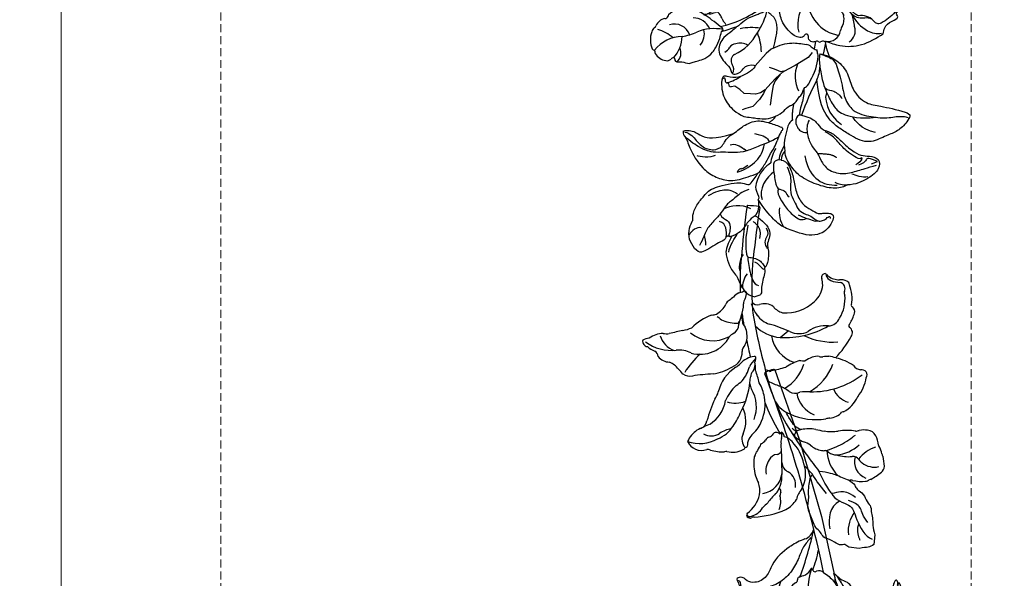
# Model space of a CAD drawing. Units: millimetres. Extents: x -260 to 4780, y 1578 to 2766.
# Drawn here: x 219 to 534, y 1963 to 2142 of the extents above; entities that cross this region are included whole.
import ezdxf

# ---------------------------------------------------------------- set-up
doc = ezdxf.new("R2010")
doc.units = ezdxf.units.MM
doc.linetypes.add('HIDDEN', pattern=[9.525, 6.35, -3.175])
doc.layers.add('A-04.尺寸標註', color=4, linetype='Continuous')
doc.layers.add('H-08.木作(細線)', color=8, linetype='Continuous')
doc.styles.add('新細明體', font='PMingLiU.ttf')
doc.dimstyles.new('4', dxfattribs={"dimtxt": 10, "dimasz": 3, "dimexe": 1.5, "dimexo": 1.5, "dimgap": 1.2, "dimtad": 2, "dimdec": 0, "dimtxsty": '新細明體', "dimblk": 'ARCHTICK', "dimcen": 5, "dimclrd": 8, "dimclre": 8, "dimclrt": 4, "dimadec": 0, "dimazin": 0, "dimtfac": 1, "dimtdec": 0, "dimtix": 1, "dimtmove": 2, "dimatfit": 3, "dimldrblk": 'OPEN90', "dimfxl": 1.25, "dimlwd": 9, "dimlwe": 9, "dimarcsym": 0})

# ---------------------------------------------------------------- blocks, each defined once
blk = doc.blocks.new('SE-21215L-1.5')
at = {"layer": 'H-08.木作(細線)', "color": 8}
for p, q in [((-22.98, 15.3), (-22.99, 16.47)), ((-16.52, 15.34), (-15.1, 16.61)), ((-15.1, 16.61), (-14.93, 17.7)), ((-22.95, 12.93), (-22.98, 15.3)), ((-21.48, 10.26), (-22.95, 12.93)), ((-18.93, 12.44), (-18.2, 14.35)), ((-18.2, 14.35), (-16.52, 15.34)), ((-20.06, 8.47), (-21.48, 10.26)), ((-19.52, 9.28), (-19.5, 10.94)), ((-19.5, 10.94), (-18.93, 12.44)), ((-21.42, 6.16), (-24.23, 7.5)), ((-19.07, 7.6), (-20.06, 8.47)), ((-19.07, 7.6), (-19.52, 9.28)), ((-17.66, 5.23), (-19.07, 7.6)), ((-9.42, 6.17), (-10.73, 8.46)), ((-19.5, 5.25), (-21.42, 6.16)), ((-18.51, 4.78), (-19.5, 5.25)), ((-17.19, 3.69), (-18.51, 4.78)), ((-16.43, 3.16), (-17.66, 5.23)), ((-15.72, 1.61), (-17.19, 3.69)), ((-15.35, 0.81), (-16.43, 3.16)), ((-13.58, 2.86), (-12.65, 4.22)), ((-8.04, 3.91), (-9.42, 6.17)), ((-7.17, 1.93), (-8.04, 3.91)), ((-14.92, -1.37), (-15.35, 0.81)), ((-15.13, -0.28), (-14.98, 1.08)), ((-14.98, 1.08), (-14.5, 1.8)), ((-14.5, 1.8), (-13.58, 2.86)), ((-6.99, 1.21), (-7.17, 1.93)), ((-14.42, -3.89), (-14.92, -1.37)), ((-13.83, -6.07), (-14.42, -3.89)), ((-13.16, -8.57), (-13.83, -6.07)), ((-12, -10.34), (-13.16, -8.57)), ((-35.14, -11.36), (-36.83, -12.57)), ((-33.34, -10.64), (-35.14, -11.36)), ((-31.99, -10.1), (-33.34, -10.64)), ((-29.98, -9.95), (-31.99, -10.1)), ((-28.27, -9.99), (-29.98, -9.95)), ((-26.99, -10.2), (-28.27, -9.99)), ((-25.68, -10.95), (-26.99, -10.2)), ((-51.69, -18.05), (-51.57, -20.08))]:
    blk.add_line(p, q, dxfattribs=at)
for points in [[(-81.45, 28.44), (-81.45, 30.22)], [(80.99, -32.28), (57.48, -31.07), (31.91, -28.23), (12.78, -24.92), (10.34, -24.18)]]:
    blk.add_lwpolyline(points, dxfattribs=at)
for centre, radius, start, end in [((3.65, 33.15), 4.91, 105.4782, 153.5159), ((2.54, 36.65), 1.25, 61.4146, 98.9785), ((4.13, 37.77), 0.61, 97.1954, 175.8469), ((4.91, 31.19), 7.24, 52.1636, 96.7565), ((1.04, 34.38), 2.03, 151.7224, 203.2307), ((3.3, 37.98), 0.281, 235.5859, 324.7769), ((-6.38, 31.2), 11.91, 344.6016, 33.7426), ((-0.83, 41.36), 12.19, 301.4726, 327.8991), ((8.64, 35.26), 1.8, 12.2914, 66.5144), ((11.15, 35.78), 0.772, 190.5319, 241.455), ((8.26, 31.98), 4.01, 355.293, 51.055), ((1.28, 33.57), 3.79, 203.8401, 277.971), ((-1.44, 31.99), 0.542, 55.9876, 137.2869), ((-0.97, 32.75), 0.345, 241.5783, 344.62), ((-1.59, 32.95), 0.997, 342.9708, 39.4859), ((8.26, 37.84), 10.29, 210.2128, 252.1657), ((13.03, 31.24), 0.871, 151.9503, 241.8914), ((4.65, 30.76), 5.19, 272.6391, 1.3799), ((12.6, 30.05), 0.431, 23.742, 87.791), ((3.07, 26.17), 10.72, 4.828, 22.1955), ((22.03, 25.34), 17.13, 170.9391, 187.5026), ((14.79, 24.58), 1.88, 132.7823, 194.7482), ((11.76, 26.92), 2, 331.3556, 4.3465), ((-42.97, 22.36), 2.02, 358.7704, 48.8677), ((-34.2, 22.49), 6.76, 181.4847, 201.7189), ((5.66, 26.73), 6.02, 214.3434, 264.4262), ((-9.45, 21.71), 14.56, 332.0061, 5.4757), ((4.29, 24.55), 5.7, 275.3373, 343.9819), ((18, 17.39), 7.69, 134.5145, 144.5376), ((12.71, 23.48), 0.615, 260.9501, 295.0947), ((10.71, 23.52), 2.34, 345.3399, 14.6601), ((-28.87, 31.83), 20.64, 211.3551, 223.1837), ((-12.56, 17.9), 1.13, 66.1223, 122.4398), ((-11.87, 19.15), 0.312, 224.2652, 3.9461), ((-12.55, 19.16), 0.984, 0.6736, 53.7411), ((2.39, 25.82), 9.77, 300.3686, 318.4934), ((11.1, 18.39), 1.48, 130.0712, 189.9963), ((10.21, 18.74), 0.778, 94.2655, 129.4167), ((5.68, 24.58), 6.75, 311.4011, 331.7734), ((8.92, 22.27), 2.85, 342.0058, 351.6072), ((-42.82, 17.7), 1.1, 179.7441, 210.7389), ((-9.4, 43.1), 43.07, 217.0614, 222.1378), ((-14.11, 17.48), 0.848, 69.602, 165.3263), ((-13.64, 18.61), 0.366, 242.7302, 343.8494), ((-13.08, 18.63), 0.243, 110.0942, 210.9095), ((3.76, 18.4), 17.05, 179.6617, 195.83), ((-8.96, 18.05), 2.86, 223.7551, 286.0492), ((-0.41, 16.92), 3.33, 188.0198, 227.1198), ((-10.41, 40.48), 29.12, 300.9124, 307.539), ((2.79, 15.95), 7.08, 330.273, 15.7839), ((16.01, 16.37), 6.69, 168.7842, 186.2315), ((9.11, 18.09), 0.536, 308.9761, 4.4251), ((-8.86, 44.12), 44.16, 222.6576, 226.7863), ((-7.52, 13.12), 2.27, 13.6415, 106.4488), ((10.62, 15.97), 16.1, 188.2682, 224.69), ((-4.68, 12.96), 2.52, 345.5605, 37.0752), ((0.76, 14.25), 2.5, 15.3256, 30.9813), ((222.96, 15.96), 220.06, 180.1109, 181.4426), ((3.45, 16.18), 1.3, 257.3388, 328.162), ((38.51, 12.69), 34.07, 175.2864, 202.106), ((4.82, 14.14), 0.598, 231.9841, 313.8419), ((7.03, 10.31), 3.84, 95.1229, 117.9596), ((6.22, 21.42), 7.3, 273.6614, 285.5918), ((8.07, 15.68), 1.29, 274.9886, 358.6248), ((11.57, 10.1), 3.14, 116.4926, 155.9349), ((9.63, 14.41), 1.6, 289.6463, 352.6535), ((13.7, 13.02), 2.75, 89.2126, 154.4127), ((-47.34, -0.88), 12.24, 39.9619, 62.9434), ((-24.05, 23.92), 19.23, 218.5147, 232.3197), ((-6.41, 12.05), 4.18, 308.79, 3.902), ((-17.17, 11.6), 19.3, 334.7484, 353.8106), ((33.72, 6.49), 25.49, 166.5015, 189.3554), ((-42.19, -1.54), 12.06, 46.1201, 58.0495), ((-35.18, 5.54), 2.11, 32.924, 49.9645), ((-25.62, 11.87), 9.35, 213.6181, 219.6369), ((-0.52, 11.44), 12.86, 314.9927, 344.332), ((-32.64, 6.08), 0.257, 223.5628, 280.8074), ((-2.5, 21.2), 16.63, 254.0043, 275.7731), ((16.43, 18.52), 22.14, 218.7895, 239.5899), ((6.14, 1.5), 2.58, 348.2673, 19.2358), ((12.31, 0.57), 3.67, 173.6619, 206.2047), ((-93.55, -84.25), 104.52, 45.8899, 52.7063), ((-20.42, -0.29), 4.44, 205.2769, 241.445), ((-20.84, -12.78), 10.44, 50.543, 99.0826), ((47.38, 13.86), 44.82, 198.8101, 204.8739), ((58.68, 24.12), 57.14, 205.1138, 211.7055), ((6.01, -1.54), 3.05, 325.6734, 9.3167), ((-23.06, -5.24), 1.17, 29.7197, 63.7236), ((-20.84, -4.77), 1.2, 174.8736, 207.5844), ((-18.54, -3.96), 3.64, 202.1337, 237.7708), ((9, -4.55), 1.34, 225.1945, 286.0186), ((9.4, -8.69), 2.86, 38.8569, 90.7329), ((22.68, -0.73), 9.12, 199.5344, 236.0941), ((-13.42, -0.83), 11.16, 228.6305, 249.9574), ((-8.34, 3.23), 15.9, 220.2083, 250.3362), ((-11.64, -7.96), 2.96, 300.2399, 334.58), ((-4.92, -18.11), 10.04, 26.0179, 87.9692), ((-3.83, -15.85), 13.22, 5.8654, 44.0086), ((4.21, -16.12), 11.83, 20.1337, 51.1837), ((-18.54, -23.53), 12.28, 63.8615, 83.9584), ((-13.89, -19.8), 8.07, 77.6948, 88.5511), ((-11.1, -9.36), 2.78, 247.3407, 259.0396), ((-10.22, -12.33), 1.43, 146.5379, 170.1247), ((-6.4, -16.41), 6.99, 122.4231, 135.8488), ((26.96, 58.3), 79.38, 241.2802, 243.0749), ((-9.87, -12.57), 0.895, 301.5398, 6.0869), ((14.84, -12.38), 0.582, 349.8309, 35.2362), ((16.27, -12.6), 0.86, 172.1241, 255.9456), ((24.13, 50.64), 74.5, 239.5557, 242.8159), ((-6.87, -17.32), 3.46, 149.7487, 202.0159), ((-9.45, -15.38), 0.448, 137.1647, 204.8362), ((-11.09, -14.2), 1.57, 326.0204, 13.9295), ((-9.21, -13.67), 0.385, 120.5028, 203.7636), ((1.48, -25.44), 12.02, 73.1864, 153.2849), ((0.31, -8.79), 13.13, 286.8112, 330.4649), ((4.7, -33.12), 19.19, 47.7882, 89.2444), ((16.02, -14.08), 0.642, 347.6196, 86.8007), ((36.13, -16.18), 19.57, 174.2333, 180.7001), ((90.08, 64.85), 108.15, 227.2155, 235.6449), ((4.27, -19.77), 22.99, 358.0225, 10.6576), ((-6.33, -17.42), 3.93, 197.7612, 245.8908), ((20.17, -16.16), 3.63, 184.1139, 226.2765), ((17.59, -18.91), 0.145, 255.6315, 60.3835), ((-10.68, -25.48), 5.25, 41.8749, 58.5195), ((-3.53, -18.94), 4.44, 223.1179, 267.9088), ((11.51, -42.86), 24, 97.1873, 121.9103), ((13.96, -20.03), 2.28, 297.61, 356.9285), ((160.4, 688.09), 724.82, 258.43547, 258.77784), ((16.93, -19.94), 0.723, 111.1305, 197.2382), ((17.57, -20.98), 1.94, 90.2511, 117.4882), ((47.38, 13.86), 44.82, 227.3813, 235.9664), ((30.65, -21.02), 3.43, 172.3471, 208.7409), ((-8.13, -21.39), 4.33, 197.1754, 271.1508), ((16.48, -34.34), 9.71, 107.2688, 138.2467), ((90.38, 388.72), 417.67, 260.2066, 268.7127), ((32.59, -20.14), 5.56, 207.0835, 230.519), ((-2.51, -37.29), 11.3, 97.5881, 135.2695), ((-3.98, -2.91), 23.17, 259.8796, 269.9362), ((-10.6, -27.2), 5.53, 298.8843, 352.0779), ((7.17, -24.98), 3.55, 269.6664, 305.5377), ((-6.25, -34.14), 6.44, 131.728, 173.3049), ((9.67, -36.43), 9.47, 130.8378, 175.4574), ((4.95, -30.79), 2.12, 92.0493, 133.8786), ((6.58, -37.77), 9.25, 86.4596, 100.6268), ((81.01, -29.3), 0.444, 348.9353, 91.2018), ((70.94, -30.07), 10.53, 349.4623, 3.7438), ((80.61, -31.57), 0.808, 298.3302, 328.0864), ((4.86, -37), 4.81, 164.0484, 249.9571)]:
    blk.add_arc(centre, radius, start, end, dxfattribs=at)
for points, degree in [([(-60.39, 33.36), (-61.33, 33.9), (-61.33, 35.55), (-62.05, 38.25), (-62.87, 41.3), (-62.84, 43.45), (-59.34, 44.8), (-55.97, 44.8), (-52.61, 42.68), (-52.24, 41.73), (-51.08, 41.92), (-47.72, 39.51), (-45.7, 35.93), (-44.66, 34.69), (-44.27, 32.12), (-44.27, 29.02), (-44.79, 24.53), (-45.69, 22.98), (-46.77, 21.35), (-46.5, 21.09)], 3), ([(-55.31, 40.12), (-54.62, 41.32), (-55.16, 43.35), (-56.37, 44.55)], 3), ([(-48.05, 21.92), (-48.05, 24.49), (-49.57, 27.12), (-50.43, 30.34), (-52.68, 32.58), (-54.34, 35.46), (-56.44, 39.11), (-58.62, 40.36), (-60.58, 42.33)], 3), ([(-57.97, 39.99), (-60.04, 39.99), (-61.01, 40.5)], 2), ([(-60.75, 31.53), (-63.82, 34.6), (-65.74, 35.11), (-69.77, 35.11), (-72.09, 34.49), (-73.68, 33.57), (-76.01, 33.57), (-76.41, 33.18), (-77.44, 33.46), (-77.54, 33.1)], 3), ([(-46.1, 34.85), (-45.43, 32.38), (-45.72, 28.34), (-46.8, 27.27), (-48.28, 25.79)], 3), ([(-24.42, 36.22), (-25.46, 34.42), (-27.92, 33.76), (-31.05, 31.96), (-31.76, 30.7)], 3), ([(-23.98, 36.59), (-23.98, 34.68), (-26.02, 32.38), (-27.42, 31.28), (-29.41, 28.25), (-29.41, 21.37)], 3), ([(-77.54, 33.1), (-78.58, 33.1), (-80.68, 31.87), (-81.45, 30.22)], 3), ([(-73.75, 30.39), (-74.54, 31.76), (-76.64, 32.98), (-77.54, 33.1)], 3), ([(-67.39, 29.78), (-68.94, 31.79), (-71.55, 32.48), (-72.02, 32.36)], 3), ([(-65.34, 33.98), (-63.41, 33.05), (-61.6, 30.7), (-60.47, 29.57)], 3), ([(-60.75, 31.53), (-60.89, 32.05), (-60.56, 32.39)], 2), ([(-60.56, 32.39), (-60.22, 32.72), (-60.39, 33.36)], 2), ([(-52.8, 32.99), (-54.29, 32.99), (-55.42, 31.02), (-57.83, 31.02), (-59.6, 32.04), (-60.27, 32.43), (-60.56, 32.39)], 3), ([(-60.39, 33.36), (-59.64, 32.93), (-57.57, 32.37), (-55.73, 32.86), (-55.09, 33.98)], 3), ([(-34.45, 29.09), (-34.9, 30.75), (-33.36, 34.15), (-32.85, 34.66)], 3), ([(-73.89, 24.58), (-74.16, 24.43), (-75.13, 24.99), (-77.12, 26.14), (-79.28, 27.38), (-81, 27.57), (-81.45, 28.49), (-81.46, 28.44)], 3), ([(-68.6, 28.62), (-69.59, 28.88), (-73.32, 29.44), (-77.5, 29.44), (-78.34, 27.98)], 3), ([(-58.88, 25.59), (-62.21, 27.51), (-68.03, 29.07), (-68.86, 28.59), (-69.34, 26.78), (-70.93, 25.2), (-71.91, 24.63), (-73.07, 24.49), (-73.26, 24.19)], 3), ([(-56.67, 22.47), (-57.28, 24.73), (-59.24, 26.69), (-60.59, 29.03), (-60.75, 31.53)], 3), ([(-54.14, 23.17), (-51.56, 25.75), (-51.56, 28.97), (-51.56, 31.45)], 3), ([(-70.7, 26.99), (-71.74, 25.95), (-73.2, 25.55), (-73.9, 24.86), (-73.85, 24.59)], 3), ([(-73.26, 24.19), (-73.54, 24.68), (-73.89, 24.58)], 2), ([(-66.7, 21.45), (-69.92, 21.75), (-72.71, 23.36), (-73.26, 23.91), (-73.26, 24.19)], 3), ([(-61.42, 20.19), (-63.23, 19.93), (-64.09, 20.8), (-65.58, 22.28), (-67.18, 22.04), (-67.86, 21.86)], 3), ([(-56.67, 22.47), (-58.54, 20.61), (-63.65, 18.26), (-65.34, 20.95), (-66.7, 21.45)], 3), ([(-58.28, 23.66), (-60.8, 21.41), (-64.06, 23.29)], 2), ([(-51.95, 20.03), (-55.52, 20.61), (-56.67, 22.47)], 2), ([(-41.65, 23.88), (-41.65, 21.35), (-40.3, 16.34), (-37.66, 13.97), (-35.59, 12.93)], 3), ([(-32.56, 23.5), (-32.56, 21.88), (-33.85, 20.65), (-35.23, 19.63)], 3), ([(-42.04, 9.33), (-42.3, 8.37), (-44.43, 7.14), (-49.15, 7.14), (-53.1, 7.84), (-57.7, 7.09), (-60.09, 4.7), (-62.21, 2.9), (-62.21, 1.54), (-62.7, -0.28), (-63.52, -1.7), (-65.3, -1.23), (-67.43, 1.27), (-68.29, 3.32), (-68.29, 6.93), (-66.36, 10.27), (-63.03, 14.85), (-60.19, 17.03), (-55.08, 19.19), (-51.95, 20.03)], 3), ([(-45, 12.65), (-45.71, 15.29), (-49.14, 19.27), (-52.3, 18.83)], 3), ([(-41.99, 12.71), (-42.6, 14.97), (-44.59, 17.59), (-47.01, 19.27), (-48.81, 20.21), (-51.97, 19.29), (-51.95, 20.03)], 3), ([(-56.51, 14.27), (-58.28, 15.28), (-60.98, 15.28), (-62.77, 14.8)], 3), ([(-50.78, 12.56), (-50.84, 13.47), (-52.99, 13.47), (-56, 12.66), (-60.57, 10.82), (-62.75, 8.64), (-62.3, 6.96)], 3), ([(-42.04, 9.33), (-41.83, 9.71), (-41.68, 10.25), (-41.82, 11.32), (-42.22, 12.01), (-44.77, 12.69), (-50.08, 13.36), (-50.8, 12.64), (-52.05, 10.48), (-53.54, 10.87), (-54.09, 10.32)], 3), ([(-38.05, 9.82), (-38.66, 10.88), (-40.79, 12.39), (-41.99, 12.71)], 3), ([(-31.43, 14.94), (-33.09, 12.07), (-33.76, 11.4), (-35.43, 11.17)], 3), ([(-44.69, 8.04), (-46.94, 7.81), (-49.68, 8.19), (-52.88, 9.8), (-55.93, 8.96), (-58.49, 8.96), (-60.83, 7.24), (-61.93, 5.33), (-63.85, 4.23), (-64.51, 3.11), (-64.52, 1.5), (-63.78, 0.28), (-63.78, -0.72), (-64.6, -0.24)], 3), ([(-28.12, 7.05), (-28.92, 7.51), (-29.47, 9.57)], 2), ([(-60.45, 9.17), (-62.09, 7.48), (-62.87, 5.64), (-64.14, 4.69), (-64.14, 3.65)], 3), ([(-55.89, -8.67), (-56.15, -7.67), (-56.15, -4.6), (-53.5, 0), (-49.17, 5.12), (-44.76, 6.94), (-41.65, 7.78), (-39.65, 7.35)], 3), ([(-39.65, 7.35), (-40.02, 7.98), (-41.12, 9.08), (-42.04, 9.33)], 3), ([(-30.94, 2.11), (-31.34, 3.6), (-33.34, 4.76), (-36.62, 6.65), (-38, 7.03), (-39.65, 7.35)], 3), ([(-32.59, 5.82), (-32.42, 5.89), (-32.24, 5.96), (-32.06, 6.03)], 3), ([(-43.03, 1.6), (-47.11, 2.21), (-52.53, 0.18), (-54.27, -3.18), (-54.95, -5.52)], 3), ([(-30.22, -1.1), (-29.66, -0.13), (-31.09, 1.3), (-33.29, 1.5), (-35.59, 0.56), (-36.03, -1.07)], 3), ([(-26.01, 0.17), (-28.76, 1.71), (-30.94, 2.11)], 2), ([(-30.22, -1.1), (-31.9, -4.02), (-33.86, -5.15), (-36.55, -5.87), (-38.24, -8.79), (-41.13, -10.46), (-45.96, -13.25), (-48.32, -15.61), (-48.97, -18.01), (-50.75, -21.1), (-54.06, -20.21), (-56.08, -15.79), (-56.55, -11.16), (-55.89, -8.67)], 3), ([(-32.5, -3), (-33.65, -1.84), (-36.03, -1.07), (-40.38, -1.07), (-43.25, -2.73), (-46.26, -2.73), (-49.93, -4.22), (-52.5, -8.67), (-52.5, -13.33), (-52.5, -16.23), (-52.5, -19.42)], 3), ([(-46.57, -7.91), (-44.82, -6.94), (-43.64, -2.54)], 2), ([(-22.26, -4.39), (-24.66, -3.75), (-26.91, -2.04), (-29.51, -0.54), (-30.02, -0.5)], 3), ([(-53.85, -5.14), (-55.21, -6.5), (-55.61, -7.99), (-55.89, -8.67)], 3), ([(-48.93, -15.63), (-49.43, -14.73), (-47.67, -13.51), (-45.77, -11.6), (-40.92, -9.49), (-39.07, -8.42), (-37.51, -6.86)], 3), ([(-55.32, -15.71), (-55.32, -13.9), (-53.6, -12.18), (-52.95, -11.05)], 3), ([(-17.24, -11.32), (-21.53, -10.65), (-25.68, -10.95), (-30.93, -11.75), (-34, -13.7), (-36.74, -18.53), (-37.87, -23.84)], 3), ([(-23.96, -10.87), (-25.25, -11.67), (-25.25, -13.33), (-27.88, -14.85), (-28.94, -15.13)], 3), ([(-51.57, -20.08), (-49.93, -18.44), (-49.56, -17.08), (-50.08, -16.78), (-50.8, -15.63), (-50.84, -13.97)], 3), ([(-48.93, -15.63), (-49.84, -15.63), (-50.32, -13.86), (-50.49, -13.2)], 3), ([(-10.76, -15.18), (-12.5, -14.92), (-14.87, -15.2)], 2), ([(-42.51, -22.24), (-40.01, -17.91), (-36.9, -17.07), (-35.53, -16.7)], 3), ([(6.05, -24.96), (4.07, -24.85), (1.16, -24.07), (-1.21, -23.06), (-2.15, -23.06)], 3)]:
    blk.add_open_spline(points, degree=degree, dxfattribs=at)
for points, knots in [([(-23.98, 36.59), (-25.09, 36.9), (-26.54, 36.2), (-30.24, 36.35), (-36.42, 34.78), (-40.82, 31.63), (-44.03, 26.84), (-44.19, 22.66), (-44.04, 19.6), (-43.98, 18.5), (-43.96, 18.23), (-43.94, 17.97), (-43.92, 17.71)], [23.490373, 23.490373, 23.490373, 23.490373, 24.067992, 27.595115, 32.644353, 35.725565, 38.608309, 42.490081, 44.683227, 44.683227, 44.683227, 45.205869, 45.205869, 45.205869, 45.205869]), ([(-35.99, 18.95), (-35.91, 20.77), (-35.53, 22.95), (-34.39, 25.44), (-33.61, 28.84), (-32.29, 31.12), (-31, 32.72), (-27.98, 35.38), (-25.59, 36.68)], [2.12786, 2.12786, 2.12786, 2.12786, 3, 4, 5, 6, 7, 8, 8, 8, 8]), ([(-1.84, 32.36), (-2.16, 32.08), (-2.32, 31.98), (-2.55, 30.16), (-4.03, 28.83), (-3.77, 26.95), (-3.9, 25.25), (-3.86, 22.85), (-2.94, 20.56), (-1.24, 18.41), (0.62, 16.84), (2.22, 15.96), (2.9, 15.53)], [82.237925, 82.237925, 82.237925, 82.237925, 83.070349, 84.086241, 85.732006, 86.589975, 87.693347, 89.190502, 91.327831, 92.482104, 94.660191, 96.126921, 96.126921, 96.126921, 96.126921]), ([(-34.77, 7.98), (-35.58, 10.97), (-35.58, 14.43), (-35.97, 17.79), (-36, 19.1), (-35.23, 19.63)], [0, 0, 0, 0, 1, 2, 2.076148, 2.076148, 2.076148, 2.076148]), ([(2.92, 10.59), (2.62, 11.17), (1.82, 12.71), (1.03, 15.82), (-2.56, 18.91), (-6.68, 17.63), (-9.08, 16.13), (-11.67, 16.49), (-11.49, 13.11), (-9.53, 11.65), (-10.52, 7.08), (-13.21, 13), (-12.73, 16.01), (-10.27, 19.65), (-15.64, 21.34), (-20.12, 20.58), (-23.2, 18.73), (-25.25, 16.61)], [97.174446, 97.174446, 97.174446, 97.174446, 98.481264, 100.646701, 103.554782, 106.714999, 108.393724, 109.242533, 111.20446, 112.550356, 114.611434, 116.017715, 121.220704, 121.709936, 124.802839, 128.493404, 132.214301, 132.214301, 132.214301, 132.214301]), ([(9.52, -5), (9.56, -4.76), (9.6, -4.51), (9.64, -4.26), (9.71, -3.8), (9.92, -2.53), (11.01, -0.39), (13.4, 1.25), (14.1, 4.17), (15.69, 6.81), (15.87, 10.31), (14.88, 13.01), (12.82, 14.9), (14.39, 16.5), (16.03, 17.07), (16.25, 19.08), (18.56, 19.03), (17.65, 21.61), (15.14, 22.04), (13.3, 21.69), (11.18, 20.36), (10.15, 19.52)], [35.051237, 35.051237, 35.051237, 35.051237, 35.553964, 35.553964, 35.553964, 36.48895, 38.116343, 40.204175, 41.997181, 43.889805, 46.341523, 48.599451, 49.807193, 50.898003, 52.189537, 53.184745, 54.193549, 55.444957, 56.901566, 58.265365, 59.784432, 59.784432, 59.784432, 59.784432]), ([(-25.25, 16.61), (-25.9, 15.24), (-27.17, 12.4), (-28.46, 9.37), (-28.06, 4.32), (-25.95, 2.11), (-26.33, 0.01), (-24.43, -2.19)], [132.214301, 132.214301, 132.214301, 132.214301, 134.486822, 136.583226, 140.925345, 143.091553, 144.375381, 144.375381, 144.375381, 144.375381]), ([(26.86, -15.52), (26.83, -15.34), (26.3, -12.68), (24.64, -8.39), (21.02, -5.32), (20.07, -2.6), (20.45, -0.22), (21.56, 1.83), (24.01, 2.4), (23.89, 4.71), (22.33, 4.34), (21.21, 4.65), (20.12, 3.84), (17.85, 3.98), (17.74, 1.46), (15.45, 0.74), (13.71, -1.42), (13.88, -4.5), (13.09, -6.07), (12.48, -7.65)], [6.969467, 6.969467, 6.969467, 6.969467, 7.345407, 12.567619, 15.282279, 16.712887, 18.116255, 19.910817, 21.628449, 22.49205, 23.00331, 24.347616, 24.802387, 26.539684, 27.965109, 28.556692, 31.100151, 32.771243, 34.553964, 34.553964, 34.553964, 34.553964]), ([(-13.13, -12.5), (-13.93, -14.3), (-16.83, -17.63), (-21.56, -19.42), (-27.56, -18.95), (-32.75, -21.68), (-34.88, -26.41), (-37.65, -31.31), (-40.18, -34.83), (-41.85, -33.27), (-43.45, -30.98), (-44.24, -28.4), (-44.57, -24.07), (-45.4, -18.43), (-40.86, -14.2), (-37.54, -11.29), (-31.14, -7.22), (-24.81, -8.46), (-20.8, -9.21)], [0, 0, 0, 0, 3.732166, 7.65285, 11.218318, 15.697558, 19.253311, 23.623276, 24.816416, 25.161173, 26.391378, 29.607424, 32.716056, 36.027952, 39.603743, 42.087066, 44.862166, 54.233831, 54.233831, 54.233831, 54.233831]), ([(15.02, -22.06), (14.4, -22.44), (13.19, -23.19), (10.29, -24.44), (6.02, -24.55), (2.42, -22.38), (-0.82, -22.03), (-2.37, -23.32), (-3.25, -23.43), (-3.7, -23.38)], [0, 0, 0, 0, 1.450908, 2.843274, 6.314243, 9.38985, 11.281462, 12.242044, 13.183789, 13.183789, 13.183789, 13.183789]), ([(-12.95, -33.85), (-12.34, -34.15), (-10.76, -34.94), (-9.84, -37.13), (-9.74, -40.39), (-7.73, -39.5), (-7.14, -41.48), (-4.88, -42.53), (-3.26, -45.09), (-0.37, -44.91), (0.1, -42.67), (3.45, -43.64), (1.94, -42.15), (3.1, -43.18), (4.29, -42.6), (3.59, -41.93), (3.27, -41.6), (3.19, -41.51)], [0, 0, 0, 0, 1.310901, 3.401694, 4.954341, 5.814091, 6.322769, 8.485083, 10.660023, 11.858137, 13.23712, 14.51375, 14.949731, 15.514824, 16.162893, 16.765567, 16.989292, 16.989292, 16.989292, 16.989292])]:
    blk.add_open_spline(points, degree=3, knots=knots, dxfattribs=at)
for points in [[(-31.76, 30.7), (-32.55, 29.04), (-32.14, 26.04), (-30.96, 24.68), (-29.78, 22.61), (-29.08, 20.28), (-28.26, 18.19), (-27.76, 15.82), (-27.75, 13.36), (-29.69, 9.25), (-32.06, 6.03)], [(2.92, 10.59), (3.26, 9.53), (4.36, 6.68), (4.79, 3.3), (4.89, 1.95), (5.22, -0.57)], [(26.91, -22.54), (25.06, -19.27), (22.42, -16.49), (19.36, -12.72), (17.59, -8.26), (17.31, -5.77), (17.68, -1.45), (17.71, 2.2), (18.15, 3.22), (19.28, 3.84), (20.55, 4.1), (21.3, 4.04), (22.68, 3.89), (23.13, 4.53)], [(-6.99, 1.21), (-6.77, -2.01), (-7.19, -4.92), (-8.97, -9.23)], [(5.22, -0.57), (4.24, -0.75), (3.53, -1.24), (-6.99, 1.21)], [(-8.98, -12.48), (-8.76, -11.24), (-7.27, -10.53), (-6.24, -10.63), (-5.76, -10.05), (-6.31, -9.14), (-6.1, -7.58), (-2.96, -5.06), (-0.19, -4.14), (4.09, -4.22), (8.05, -5.5)], [(-13.13, -12.5), (-14.84, -14.71), (-16.43, -16.12), (-19.34, -16.59), (-22.15, -16.59), (-25.75, -16.31), (-29.1, -16.12), (-33.49, -17.52), (-37.19, -22.39), (-39.18, -27.8), (-40.14, -32.19), (-40.93, -33.65)], [(-9.86, -15.57), (-12.48, -19.46), (-14.22, -26.16), (-12.95, -33.85)], [(2.28, -42.48), (1.85, -42.39), (0.33, -42.51), (-0.7, -43.25), (-1.89, -43.65), (-4.17, -42.27), (-6.94, -39.95), (-8.45, -37.56), (-9.31, -34.94), (-9.49, -33.47), (-8.85, -32.49), (-7.79, -31.97), (-6.7, -30.64), (-6.14, -28.64), (-5.16, -26.99), (-2.86, -25.58), (0.57, -25.32), (3.12, -25.48), (5.1, -25.16), (7.83, -24.65), (10.44, -24.59), (13.6, -25.07)], [(-5.12, -27.96), (-4.19, -27), (-1.78, -26.42), (1.97, -26.57), (5.54, -26.57), (9.81, -26.07), (12.09, -25.69)]]:
    blk.add_spline(points, degree=3, dxfattribs=at)
blk = doc.blocks.new('SE-21211L-1.5')
at = {"layer": 'H-08.木作(細線)', "color": 8}
for p, q in [((-40.5, 47.65), (-40.5, 50.69)), ((-36.01, 52.55), (-32.61, 52.55))]:
    blk.add_line(p, q, dxfattribs=at)
for centre, radius, start, end in [((4.33, 15.63), 31.35, 100.518, 119.7153), ((1.71, 40.47), 6.12, 110.9936, 153.3947), ((8.27, 37.71), 10.68, 133.5555, 172.4895), ((-1.44, 48), 1.55, 271.512, 301.5924), ((0.01, 45.8), 1.09, 44.3589, 125.7985), ((0.21, 45.36), 1.08, 38.3198, 130.2655), ((0.24, 45.94), 0.83, 324.2926, 48.4394), ((-6.74, 36.11), 8.09, 123.559, 157.1461), ((-2.56, 41.25), 6.78, 164.3185, 202.4054), ((-24.07, 51.68), 21.5, 321.0843, 331.3288), ((-17.79, 52.66), 16.91, 318.0685, 326.0234), ((-22, 40.13), 7.85, 326.2463, 353.609), ((-12.02, 38.37), 3.2, 344.2548, 5.3486), ((-1.28, 31.49), 7.38, 105.4748, 180.6885), ((-5.27, 36.07), 2.95, 134.5352, 161.6656), ((5.91, 38.92), 8.24, 178.7058, 205.9262), ((-6.55, 31.93), 9.71, 156.7474, 206.0268), ((-8.47, 35.26), 4.98, 176.9867, 244.652), ((-8.18, 37.21), 0.804, 159.1877, 255.8762), ((2.15, 32.86), 11.02, 157.9718, 176.088), ((-11.38, 28.49), 12.02, 23.0873, 34.6428), ((38.45, 36.61), 47.39, 183.6301, 188.987), ((-9.58, 30.55), 6.21, 332.4896, 16.2616), ((-11.04, 28.21), 11.82, 356.4153, 24.9742), ((-27.88, 16.2), 16.72, 123.7431, 137.6649), ((-37.79, 32.56), 2.52, 284.0716, 296.132), ((-34.85, 28.31), 2.7, 105.3655, 132.6932), ((-32.83, 17.83), 13.36, 83.8889, 101.771), ((-36.84, 24.51), 5.57, 349.5797, 75.8942), ((-31.16, 32.68), 1.59, 260.7967, 298.4426), ((-33.97, 20.67), 12.04, 8.6983, 51.9376), ((-163.09, -112.6), 201.34, 43.1011, 44.8405), ((-134.49, -115.69), 186.74, 50.432, 51.5709), ((-11.45, 27.63), 3.24, 6.8577, 74.8287), ((63.46, 36.46), 72.18, 185.7623, 191.4399), ((-38.15, 25.47), 2.9, 136.3265, 180.3425), ((-15.34, 30.89), 26.28, 191.9486, 198.9715), ((-37.11, 19.72), 6.41, 58.4084, 109.2855), ((-1.16, 32.39), 14.88, 198.4946, 229.954), ((-6.03, 24.27), 1.4, 104.7813, 137.4894), ((-6.99, 28.64), 3.07, 281.2457, 341.8033), ((-94.82, 62.52), 101.95, 337.4849, 338.7627), ((1.11, 25.57), 0.905, 128.132, 178.6995), ((0.8, 26.78), 0.302, 138.5808, 204.5744), ((-0.09, 26.44), 0.657, 346.2985, 19.8896), ((0.69, 26.89), 0.15, 79.3483, 142.1734), ((0.26, 27.29), 0.529, 331.3833, 19.5567), ((4.84, 24.56), 0.786, 107.4672, 177.2332), ((8.75, 19.48), 7.16, 82.5411, 125.3978), ((9.77, 28.39), 1.81, 267.2237, 290.7072), ((12.72, 14.54), 12.37, 79.513, 100.7605), ((15.58, 28.23), 1.64, 248.3022, 291.6451), ((18.33, 22.11), 5.07, 32.6091, 115.0979), ((-42.9, 20.06), 3.55, 25.3111, 40.1927), ((-42.4, 30.35), 11.71, 295.1344, 327.677), ((-35.46, 22.04), 3.57, 38.0754, 61.5082), ((-30.93, 25.74), 2.28, 221.1914, 283.8677), ((-22.76, 11.54), 12.34, 102.1786, 139.5319), ((-27.67, 9.62), 14.18, 80.6504, 101.0774), ((-24.92, 18.96), 4.67, 61.2625, 95.4223), ((-10.45, -3.28), 28.27, 113.6251, 120.6971), ((-21.68, 24.01), 1.38, 223.627, 274.5319), ((-20.56, 19.04), 3.72, 87.8335, 105.7488), ((-20.82, 15.43), 7.34, 55.7271, 86.8562), ((-167.55, -111.83), 204.1, 38.9924, 42.0885), ((-6.27, 24.1), 1.37, 125.5204, 170.9958), ((-9.84, 21.17), 2.72, 344.4782, 20.811), ((0.24, 20.21), 2.79, 113.4911, 151.7289), ((-1.93, 23.5), 1.28, 325.2041, 358.884), ((-1.92, 23.55), 5.36, 316.3331, 6.7663), ((4.21, 23.66), 0.951, 99.1522, 146.8799), ((1.45, 21.62), 3.96, 341.5459, 48.9014), ((17.5, 14.19), 9.72, 116.9136, 155.288), ((15.86, 17.36), 4.86, 66.1274, 130.5768), ((20.11, 13.07), 12.03, 78.0428, 125.5802), ((14.21, 27.5), 8.8, 311.3523, 342.4307), ((-34.87, 22.58), 4.92, 191.806, 220.6167), ((-38.82, 18.95), 0.477, 0.2537, 63.6646), ((-29.69, 20.91), 8.88, 192.7842, 213.2415), ((-13.46, 0.5), 23.49, 119.0812, 134.1233), ((-13.21, 27.36), 6.81, 239.3151, 260.2509), ((-18.85, 6.31), 15.03, 63.8818, 72.6097), ((-13.26, 17.17), 2.82, 45.5055, 68.7523), ((-12.18, 18.85), 0.958, 320.8658, 20.3), ((-17.5, 13.11), 8.69, 37.3915, 44.3022), ((-7.25, 24.95), 5.27, 228.5287, 260.6955), ((-8.21, 19.34), 0.432, 350.7899, 75.4918), ((-6.78, 19.38), 1.01, 186.3157, 265.6829), ((-4.39, 19.87), 2.88, 168.5683, 211.4265), ((-6.49, 18.56), 0.409, 40.9491, 208.4017), ((-54.56, -18.17), 60.66, 29.5566, 37.7469), ((-5.5, 20.04), 1.39, 240.4659, 345.4632), ((-1.24, 16.62), 4.23, 114.3242, 133.4817), ((-4.01, 22.02), 1.86, 303.7383, 344.7507), ((9.89, 13.13), 10.39, 139.678, 166.2827), ((14.46, 17.33), 9.74, 161.8568, 212.5584), ((6.64, 28.3), 9.45, 285.5452, 309.8868), ((-78.37, 174.08), 182.06, 301.252, 302.7127), ((20.2, 17.47), 3, 116.5084, 178.8026), ((-34.51, 17.7), 3.08, 212.4017, 273.305), ((-29.78, 33.97), 18.65, 267.4396, 284.9112), ((-33.77, 21.1), 5.45, 306.7982, 316.5984), ((-20.9, -0.39), 16.84, 88.654, 104.0284), ((-21.23, -9.93), 26.39, 82.4465, 88.4183), ((-17.1, 28.71), 12.5, 266.9856, 288.1582), ((-17.22, 28.99), 12.8, 288.2498, 292.8015), ((-11.64, 15.26), 2.02, 92.5893, 107.5745), ((-11.41, 15.95), 1.37, 33.0163, 103.7605), ((-10.99, 17.82), 0.615, 136.5493, 210.7737), ((-59.4, -21.9), 63.49, 18.1328, 37.3291), ((26.76, 8.13), 20.73, 150.7559, 165.862), ((22.73, 10.02), 10.72, 128.2884, 177.8311), ((-30.47, 24.93), 48.24, 342.3564, 351.1759), ((-33.78, 20.56), 5.96, 264.7454, 290.5615), ((-23.34, -9.77), 26.12, 106.0036, 108.6424), ((-15.13, -6.08), 19.35, 71.4051, 106.4091), ((11.8, 11.66), 12.63, 161.8823, 197.4945), ((12.77, 12.52), 10.91, 165.1512, 218.0122), ((29.9, 4.02), 24.99, 158.4545, 180.8204), ((-19.77, 0.94), 10.7, 125.6185, 161.8318), ((-25.82, 10.03), 0.433, 244.7259, 318.3974), ((-20.62, 6.32), 5.95, 101.8216, 144.909), ((-23.82, 21.75), 9.81, 281.6179, 289.1964), ((-19.27, 2.78), 9.26, 16.7369, 73.8428), ((-11.48, 2.94), 9.66, 38.6835, 74.8736), ((-104.58, -45.67), 117.74, 28.0644, 29.1917), ((9.79, 1.91), 9, 79.1042, 117.6667), ((-1.03, 14.21), 13.58, 318.4539, 343.8159), ((21.88, 6.61), 7.38, 149.848, 169.7753), ((-28.48, -1.04), 7.58, 29.6165, 79.8107), ((15.11, 12.76), 16.13, 197.6985, 215.071), ((2.1, 9.25), 12.59, 308.3635, 353.9279), ((-18.46, -2.84), 13.51, 148.1927, 176.713), ((-12.11, -21.92), 26.52, 95.2102, 133.9181), ((-4.85, -8.78), 16.36, 125.768, 167.0712), ((-15.5, 20.21), 15.75, 273.5726, 285.1504), ((1.82, -6.53), 13.62, 126.8604, 169.7748), ((-9.42, 1.46), 4.05, 67.7996, 118.9882), ((-2.24, 13.71), 10.21, 236.3766, 256.1283), ((-17.84, -47.19), 52.65, 71.1908, 75.536), ((35.72, 15.82), 35.98, 200.0283, 206.6093), ((-8.51, -1.04), 14.42, 21.3488, 28.3021), ((35.71, 2.21), 30.82, 177.3159, 180.7764), ((16.13, -2.43), 10.53, 145.6937, 173.5727), ((21.31, -8.8), 18.55, 131, 138.4365), ((5.82, 67.81), 66.39, 279.6641, 285.4247), ((24.66, -0.03), 4.01, 61.8356, 107.1667), ((32.82, 9.28), 8.51, 222.6148, 237.0262), ((8.01, -1.76), 4.11, 152.6123, 197.5091), ((2.71, 1.57), 2.19, 318.8363, 5.9162), ((21.22, -13.44), 16.36, 105.0869, 127.8273), ((5.09, 12.33), 22.94, 316.7112, 335.9056), ((33.37, 7.08), 7.16, 223.6795, 252.8612), ((31.67, -4.65), 4.9, 45.8772, 94.8814), ((-30.5, -2.82), 1.63, 152.5138, 292.9), ((-23.48, 20.39), 28.82, 297.7139, 307.4303), ((6.47, -29.12), 29.38, 105.6779, 115.0353), ((-0.95, -0.98), 0.547, 100.9854, 163.3373), ((0.47, 2.27), 3.12, 240.7884, 270.4227), ((-159.53, -65.92), 172.68, 15.5951, 21.6762), ((16.57, 0.89), 13.07, 185.2054, 197.3094), ((-1.87, 1.44), 7.99, 316.9508, 340.3621), ((-0.6, -2.99), 4.68, 347.3681, 359.9422), ((2.74, 2.45), 7.36, 283.7252, 323.4373), ((13.26, -4.84), 4.79, 115.632, 191.8193), ((12.99, -4.85), 5.22, 126.0083, 146.0674), ((37.25, -0.77), 2.19, 189.392, 245.3467), ((35.55, -8.02), 5.31, 51.2406, 81.4732), ((-30.27, -8.3), 4, 44.9643, 84.2227), ((-19.78, 9.5), 16.82, 242.9019, 263.7854), ((-21.45, 6.53), 15.1, 299.8421, 309.2115), ((-10.75, -15.07), 9.97, 86.1401, 96.6184), ((-10.75, -15.01), 10.97, 16.4196, 78.516), ((4.37, -4.25), 0.461, 148.9229, 285.1837), ((-104.58, -45.67), 117.74, 17.886, 20.5688), ((4.97, -5.92), 3.6, 325.6272, 1.5516), ((23.02, -13.92), 10.6, 80.7072, 159.1406), ((27.69, 4.2), 8.22, 248.9122, 283.2836), ((32.61, -17.74), 14.27, 60.639, 102.2759), ((28.58, -10.73), 7.25, 23.7732, 76.9265), ((37.42, -1.46), 5.35, 282.9238, 306.3604), ((38.82, -5.66), 1.78, 356.4279, 88.2212), ((5.17, -27.06), 33.19, 143.3763, 157.9046), ((-19.59, 0.02), 7.52, 254.4695, 272.7754), ((-20.09, 0.78), 8.31, 275.9924, 288.8913), ((-16.77, -11.03), 4, 80.9935, 99.0985), ((-15.84, -3.39), 3.7, 265.3886, 301.042), ((12.13, -10.07), 4.7, 153.0862, 198.8966), ((19.62, -19.32), 11.24, 57.1974, 125.3426), ((5.22, 62.16), 76.02, 287.5711, 290.9242), ((34.68, -21.44), 12.81, 91.4128, 100.3908), ((32.88, 0.17), 8.94, 279.5476, 309.9611), ((-17.45, -32.31), 20.3, 70.0987, 101.7093), ((-1.06, -40.4), 28.79, 93.9654, 126.0932), ((9.38, -25.83), 18.82, 131.3115, 141.5504), ((-2.64, -24.29), 12.61, 50.915, 91.8432), ((12.03, -11.22), 4.36, 184.9671, 214.1242), ((14.03, -14.04), 3.48, 126.1274, 185.4279), ((8.45, -6.4), 5.99, 306.1011, 321.1635), ((11.76, -0.67), 17.45, 296.7216, 321.6354), ((33.41, -26.06), 16.59, 108.4232, 118.7056), ((-23.87, -15.66), 2.03, 147.6815, 243.5438), ((-17.91, -8.46), 8.68, 269.3367, 314.8334), ((-8.17, -20.32), 6.76, 70.4264, 122.4715), ((8.48, 31.22), 47.4, 252.3418, 260.8468), ((-0.49, -22.95), 7.51, 42.2956, 79.0539), ((7.14, -15.74), 2.44, 4.5311, 58.2519), ((-68.29, -37.15), 80.57, 13.8953, 16.6596), ((12.57, -15.29), 3.01, 184.9464, 214.7623), ((3.44, -14.45), 7.13, 339.0279, 0.6669), ((11.22, -15.31), 0.676, 117.4565, 185.4614), ((12.37, -20.96), 6.42, 80.9511, 103.1662), ((13.54, -21.32), 6.7, 51.3582, 91.4151), ((-13.97, -23.88), 11.97, 153.8028, 171.8692), ((-25.22, -18.06), 0.734, 313.8491, 52.7858), ((-17.38, -21.1), 4.01, 99.0658, 165.284), ((-3.94, -26.49), 12.45, 24.1473, 43.6779), ((20.82, -19.78), 11.07, 165.4821, 186.4213), ((23.32, -23.53), 8.55, 127.7832, 157.6635), ((28.58, -45.34), 30.44, 107.1462, 110.175), ((-10.97, -24.98), 11.4, 154.5593, 192.8716), ((-2.4, -33.06), 13.42, 92.2534, 140.0892), ((-3.87, -25.46), 5.88, 45.6691, 80.8066), ((2.65, -17.07), 4.82, 240.0422, 296.164), ((5.64, -23.26), 2.05, 41.031, 115.1077), ((-103.17, -39.16), 111.7, 1.5763, 10.1348), ((7.67, -21.57), 2.21, 326.2609, 14.3473), ((3.69, -12.09), 14.38, 311.9325, 318.8195), ((14.05, -20.28), 1.36, 290.1602, 359.9258), ((-24.04, -22.5), 1.81, 169.9547, 240.7109), ((-24.97, -24.51), 0.437, 330.7631, 83.5358), ((-12.16, -25.24), 12.44, 177.6452, 207.705), ((-6.43, -29.89), 8.29, 139.025, 179.9379), ((13.28, -24.18), 4.02, 159.7458, 189.2716), ((9.94, -24.32), 0.803, 219.2995, 295.8392), ((15.03, -33.64), 9.82, 109.2998, 118.8974), ((-68.29, -37.15), 80.57, 359.6177, 8.9875), ((9.06, -20.25), 4.95, 303.4257, 329.0713), ((-23.24, -28.38), 1.44, 347.9252, 36.8046), ((-21.94, -30.83), 1.25, 188.5599, 256.7387), ((-19.83, -29.35), 2.1, 161.5797, 261.5749), ((-19.39, -40.47), 9.08, 75.704, 94.7315), ((-2.41, -27.44), 12.55, 191.2291, 201.3135), ((-20.66, -27.82), 4.51, 249.6828, 280.586), ((-19.01, -37.79), 5.6, 58.8518, 98.3801), ((-18, -34.5), 2.96, 24.9606, 73.2635), ((-14.61, -31.75), 1.96, 219.5003, 258.798), ((-15.21, -32.49), 1.21, 280.5548, 23.8942), ((-525.08, -35.48), 533.56, 358.1905, 359.9351), ((-237.45, -46.23), 249.87, 358.5905, 1.96), ((8.46, -52.31), 0.238, 171.8486, 265.2523), ((8.5, 660.5), 713.05, 269.99464, 270.29155), ((12.17, -52.37), 0.178, 256.7676, 1.1691)]:
    blk.add_arc(centre, radius, start, end, dxfattribs=at)
for points, knots in [([(-40.5, 50.69), (-39.93, 51.26), (-38.55, 52.06), (-37.32, 52), (-36.01, 52.55)], [0.293863, 0.293863, 0.293863, 0.293863, 1, 2, 2, 2, 2]), ([(-28.08, 38.18), (-28.05, 38.19), (-28.03, 38.21), (-28.01, 38.22), (-24.98, 40.31), (-24.98, 43.95), (-25.91, 47.42)], [-0.007277, -0.007277, -0.007277, -0.007277, 0, 0, 0, 1, 1, 1, 1])]:
    blk.add_open_spline(points, degree=3, knots=knots, dxfattribs=at)
for points, degree in [([(-32.61, 52.55), (-32.13, 52.31), (-31.36, 51.43), (-29.76, 52.55), (-27.36, 51), (-23.81, 50.33), (-23.4, 48.82), (-21.18, 47.53), (-20.25, 45.57), (-19.12, 43.5), (-18.09, 41.7), (-18.09, 39.78), (-18.09, 37.77), (-17.55, 35.75), (-17.7, 31.65), (-18.42, 30.6)], 3), ([(-30.4, 31.28), (-32.01, 31.95), (-32.42, 33.01), (-33.26, 34.02), (-35.44, 34.84), (-36.76, 37.57), (-38.37, 38.71), (-38.44, 40.95), (-39.39, 42.51), (-39.39, 45.28), (-40.5, 47.65)], 3), ([(-25.05, 35.81), (-26.53, 38.37), (-32.26, 38.37), (-33.42, 42.71), (-37.39, 48.57), (-39.8, 49.04)], 3), ([(-36.04, 49.96), (-34.36, 47.05), (-34.98, 44.75)], 2), ([(-32.21, 48.59), (-31.44, 45.7), (-32.13, 43.12), (-33.15, 41.36)], 3), ([(-37.77, 43.98), (-35.93, 42.14), (-35.17, 39.31), (-33.54, 38.36), (-30.79, 37.63)], 3), ([(-32.93, 36.42), (-30.44, 34.98), (-27.76, 34.98), (-26.35, 35.8), (-25.23, 36.1)], 3), ([(-25.05, 35.81), (-22.66, 33.42), (-20.88, 30.34), (-20.33, 29.37)], 3), ([(-23.58, 36.29), (-20.8, 33.51), (-19.07, 31.78), (-18.42, 30.6)], 3), ([(-20.33, 29.37), (-23.45, 29.37), (-26.55, 30.14), (-28.42, 30.65), (-30.08, 31.09), (-30.4, 31.28)], 3), ([(-13.21, 16.83), (-11.54, 16.82), (-8.97, 13.73), (-8.05, 12.42), (-7.77, 11.86)], 3)]:
    blk.add_open_spline(points, degree=degree, dxfattribs=at)
blk = doc.blocks.new('_ArchTick')
at = {"color": 0, "linetype": 'ByBlock', "const_width": 0.15}
blk.add_lwpolyline([(-0.5, -0.5), (0.5, 0.5)], dxfattribs=at)
blk = doc.blocks.new('*D63')
at = {"layer": 'A-04.尺寸標註', "color": 8, "linetype": 'HIDDEN', "lineweight": 9, "ltscale": 0.4, "transparency": 16777216}
for p, q in [((521.95, 2633.87), (230.36, 2633.87)), ((521.95, 1792.82), (230.36, 1792.82))]:
    blk.add_line(p, q, dxfattribs=at)
at = {"layer": 'A-04.尺寸標註', "color": 8, "lineweight": 9, "ltscale": 0.4, "transparency": 16777216}
blk.add_line((231.86, 2633.87), (231.86, 1792.82), dxfattribs=at)
at = {"layer": 'DEFPOINTS', "color": 0, "ltscale": 0.4, "transparency": 16777216}
for p in [(523.45, 2633.87), (231.86, 1792.82), (523.45, 1792.82)]:
    blk.add_point(p, dxfattribs=at)
at = {"layer": 'A-04.尺寸標註', "color": 8, "lineweight": 9, "ltscale": 0.4, "transparency": 16777216, "xscale": 3, "yscale": 3, "zscale": 3}
for p, rotation in [((231.86, 2633.87), 90), ((231.86, 1792.82), 270)]:
    blk.add_blockref('_ArchTick', p, dxfattribs=dict(at, rotation=rotation))
at = {"layer": 'A-04.尺寸標註', "color": 4, "ltscale": 0.4, "transparency": 16777216, "insert": (225.1, 2213.34), "char_height": 10, "attachment_point": 5, "rotation": 90, "style": '新細明體'}
blk.add_mtext('841', dxfattribs=at)
blk = doc.blocks.new('_Open90')
at = {"color": 0, "linetype": 'ByBlock', "lineweight": -2}
for p, q in [((0, 0), (-1, 0)), ((-0.5, 0.5), (0, 0)), ((0, 0), (-0.5, -0.5))]:
    blk.add_line(p, q, dxfattribs=at)
blk = doc.blocks.new('*D64')
at = {"layer": 'A-04.尺寸標註', "color": 8, "linetype": 'HIDDEN', "lineweight": 9, "ltscale": 0.4, "transparency": 16777216}
for p, q in [((283.02, 2632.37), (283.02, 1756.98)), ((523.45, 2632.37), (523.45, 1756.98))]:
    blk.add_line(p, q, dxfattribs=at)
at = {"layer": 'A-04.尺寸標註', "color": 8, "lineweight": 9, "ltscale": 0.4, "transparency": 16777216}
blk.add_line((283.02, 1758.48), (523.45, 1758.48), dxfattribs=at)
at = {"layer": 'DEFPOINTS', "color": 0, "ltscale": 0.4, "transparency": 16777216}
for p in [(283.02, 2633.87), (523.45, 2633.87), (523.45, 1758.48)]:
    blk.add_point(p, dxfattribs=at)
at = {"layer": 'A-04.尺寸標註', "color": 8, "lineweight": 9, "ltscale": 0.4, "transparency": 16777216, "xscale": 3, "yscale": 3, "zscale": 3, "rotation": 180}
blk.add_blockref('_ArchTick', (283.02, 1758.48), dxfattribs=at)
at = {"layer": 'A-04.尺寸標註', "color": 8, "lineweight": 9, "ltscale": 0.4, "transparency": 16777216, "xscale": 3, "yscale": 3, "zscale": 3}
blk.add_blockref('_ArchTick', (523.45, 1758.48), dxfattribs=at)
at = {"layer": 'A-04.尺寸標註', "color": 4, "ltscale": 0.4, "transparency": 16777216, "insert": (403.24, 1751.71), "char_height": 10, "attachment_point": 5, "style": '新細明體'}
blk.add_mtext('240', dxfattribs=at)

msp = doc.modelspace()

# ---------------------------------------------------------------- block references
at = {"color": 2}
for name, p, rotation in [('SE-21215L-1.5', (459.16, 2140.33), 107.013881491458), ('SE-21211L-1.5', (457.88, 2029.3), 173.3933288469419), ('SE-21215L-1.5', (461.5, 1943), 112.3513408260907)]:
    msp.add_blockref(name, p, dxfattribs=dict(at, rotation=rotation))

# ---------------------------------------------------------------- dimensions: what is measured, and where the dimension line sits
at = {"layer": 'A-04.尺寸標註', "color": 8, "ltscale": 0.4}
dim = msp.add_linear_dim(base=(231.86, 1792.82), p1=(523.45, 2633.87), p2=(523.45, 1792.82), angle=90, dimstyle='4', dxfattribs=at)
dim.commit()
dim.dimension.update_dxf_attribs({"geometry": '*D63', "text_midpoint": (225.1, 2213.34)})
dim = msp.add_linear_dim(base=(523.45, 1758.48), p1=(283.02, 2633.87), p2=(523.45, 2633.87), dimstyle='4', dxfattribs=at)
dim.commit()
dim.dimension.update_dxf_attribs({"geometry": '*D64', "text_midpoint": (403.24, 1751.71)})

doc.saveas('drawing.dxf')
